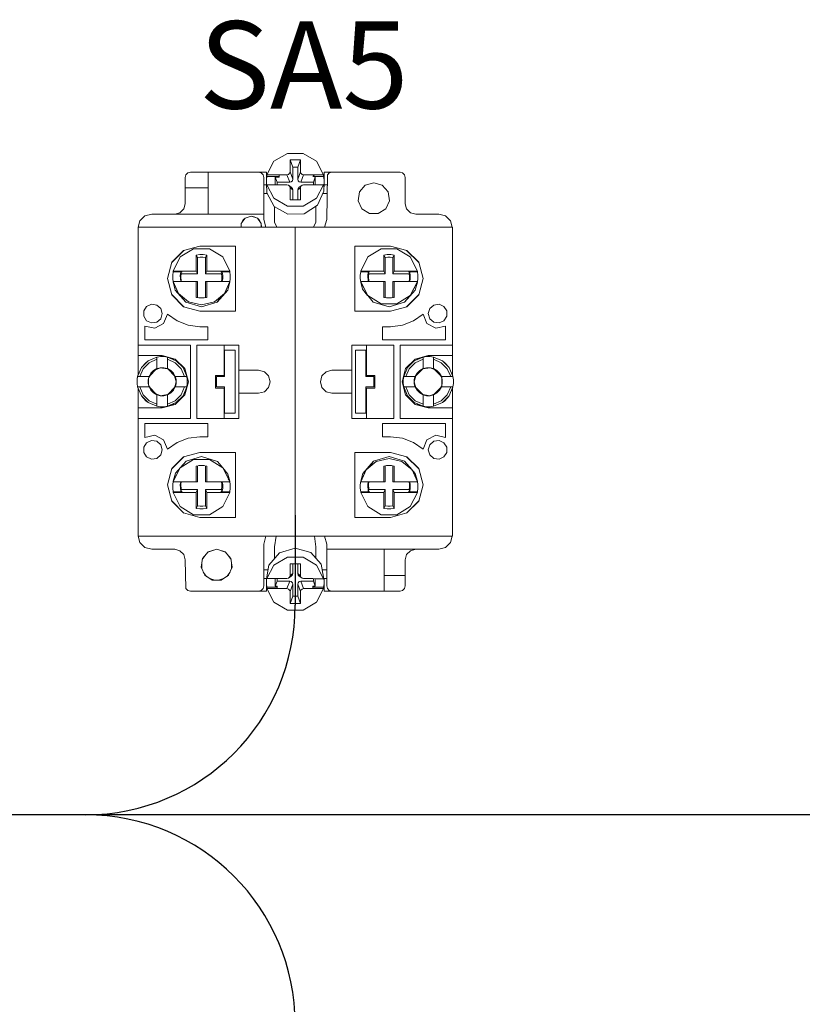
# Model space of a CAD drawing. Units: millimetres. Extents: x 2661 to 15062, y 0 to 420.
# Drawn here: x 11982 to 11997, y 236 to 255 of the extents above; entities that cross this region are included whole.
import ezdxf

# ---------------------------------------------------------------- set-up
doc = ezdxf.new("R2010")
doc.units = ezdxf.units.MM
doc.layers.add('EPLAN578', color=7, linetype='Continuous', lineweight=50)
doc.layers.add('ТЕКСТ', color=7, linetype='Continuous', lineweight=13)
doc.styles.add('gost2304', font='isocpeur.ttf', dxfattribs={"width": 0.8, "height": 2.5})

msp = doc.modelspace()

# ---------------------------------------------------------------- linework, layer by layer
for p, q in [((11987.7592, 245.5092), (11987.7592, 243.787)), ((12005.3604, 239.787), (11937.6503, 239.787))]:
    msp.add_line(p, q)
for centre, start, end in [((11983.7592, 243.787), 270, 0), ((11983.7592, 235.787), 0, 90)]:
    msp.add_arc(centre, 4, start, end)
at = {"layer": 'EPLAN578', "color": 30, "linetype": 'Continuous', "lineweight": 0, "ltscale": 4}
for p, q in [((11987.3523, 252.2656), (11987.6085, 252.4171)), ((11987.6085, 252.4171), (11987.9099, 252.4171)), ((11987.9099, 252.4171), (11988.1661, 252.2656)), ((11987.2184, 252.0083), (11987.3523, 252.2656)), ((11987.8063, 252.153), (11987.8592, 252.2942)), ((11987.8063, 251.9234), (11987.8063, 252.153)), ((11988.1661, 252.2656), (11988.3, 252.0083)), ((11985.6592, 251.9565), (11985.6726, 252.0065)), ((11985.6726, 252.0065), (11985.7092, 252.0431)), ((11985.7092, 252.0431), (11985.7592, 252.0565)), ((11985.7592, 252.0565), (11987.2092, 252.0565)), ((11987.0592, 252.0565), (11987.1092, 252.0431)), ((11987.1092, 252.0431), (11987.1458, 252.0065)), ((11987.1458, 252.0065), (11987.1592, 251.9565)), ((11987.2092, 251.8165), (11987.2092, 252.0565)), ((11987.2102, 251.9146), (11987.2184, 251.978)), ((11987.2184, 252.0083), (11987.6001, 252.0083)), ((11987.4498, 251.9612), (11987.4498, 252.0083)), ((11987.6292, 252.0154), (11987.6517, 252.0369)), ((11987.6517, 252.0369), (11987.6592, 252.0646)), ((11987.8667, 252.0369), (11987.8892, 252.0154)), ((11987.8892, 252.0154), (11987.9183, 252.0083)), ((11987.9183, 252.0083), (11988.3, 252.0083)), ((11988.0926, 252.0083), (11988.1416, 251.9612)), ((11988.0926, 251.978), (11988.3, 251.978)), ((11988.3092, 252.0565), (11989.7592, 252.0565)), ((11988.3092, 251.8165), (11988.3092, 252.0565)), ((11988.3592, 251.1565), (11988.3726, 252.0065)), ((11988.4092, 252.0431), (11988.4592, 252.0565)), ((11989.7592, 252.0565), (11989.8092, 252.0431)), ((11989.8092, 252.0431), (11989.8458, 252.0065)), ((11989.8458, 252.0065), (11989.8592, 251.9565)), ((11987.1592, 251.1565), (11987.1592, 251.9565)), ((11987.1592, 251.8165), (11987.2117, 251.8165)), ((11987.2102, 251.8508), (11987.2184, 251.6663)), ((11987.2184, 251.8176), (11987.6001, 251.8176)), ((11987.3768, 251.8176), (11987.3768, 251.9612)), ((11987.6001, 251.8176), (11987.6292, 251.8105)), ((11987.6517, 251.789), (11987.6592, 251.7613)), ((11987.653, 251.8671), (11987.6821, 251.8742)), ((11987.6821, 251.8742), (11987.7046, 251.8957)), ((11987.7046, 251.8957), (11987.7121, 251.9234)), ((11987.8138, 251.8957), (11987.8363, 251.8742)), ((11987.8363, 251.8742), (11987.8654, 251.8671)), ((11987.8363, 251.7701), (11987.8892, 251.8105)), ((11987.8667, 251.789), (11987.8892, 251.8105)), ((11987.8892, 251.8105), (11987.9183, 251.8176)), ((11987.9183, 251.8176), (11988.3, 251.8176)), ((11988.1416, 251.8176), (11988.1416, 251.9612)), ((11988.1661, 251.5602), (11988.3, 251.8176)), ((11988.3047, 251.6948), (11988.3082, 251.8508)), ((11988.3074, 251.8165), (11988.3592, 251.8165)), ((11988.3082, 251.8508), (11988.3082, 251.9146)), ((11988.9863, 251.6811), (11989.097, 251.8089)), ((11989.097, 251.8089), (11989.2592, 251.8565)), ((11989.2592, 251.8565), (11989.4214, 251.8089)), ((11989.4214, 251.8089), (11989.5321, 251.6811)), ((11985.6592, 251.4565), (11985.6592, 251.7565)), ((11987.1592, 251.6491), (11987.2275, 251.6491)), ((11987.2184, 251.6663), (11987.3564, 251.4047)), ((11987.6592, 251.7613), (11987.7121, 251.721)), ((11987.6821, 251.7701), (11987.7046, 251.7487)), ((11987.7046, 251.7487), (11987.7121, 251.721)), ((11987.7121, 251.5317), (11987.7121, 251.721)), ((11987.8063, 251.5317), (11987.8063, 251.721)), ((11987.8138, 251.7487), (11987.8363, 251.7701)), ((11988.182, 251.4264), (11988.3047, 251.6948)), ((11988.2838, 251.6491), (11988.3592, 251.6491)), ((11989.5321, 251.6811), (11989.5562, 251.5138)), ((11985.6324, 251.3565), (11985.6592, 251.4565)), ((11987.3523, 251.5602), (11987.6085, 251.4088)), ((11987.3564, 251.4047), (11987.6202, 251.2545)), ((11987.3633, 251.1022), (11987.3633, 251.4008)), ((11987.6085, 251.4088), (11987.9099, 251.4088)), ((11987.9099, 251.4088), (11988.1661, 251.5602)), ((11987.9273, 251.2625), (11988.182, 251.4264)), ((11988.1551, 251.1022), (11988.1551, 251.4091)), ((11989.4859, 251.36), (11989.5562, 251.5138)), ((11984.794, 251.1265), (11984.8892, 251.2217)), ((11984.8892, 251.2217), (11985.0192, 251.2565)), ((11985.0192, 251.2565), (11987.1592, 251.2565)), ((11985.4592, 251.2565), (11985.5592, 251.2833)), ((11985.5592, 251.2833), (11985.6324, 251.3565)), ((11987.6202, 251.2545), (11987.9273, 251.2625)), ((11989.0325, 251.36), (11989.1747, 251.2686)), ((11989.1747, 251.2686), (11989.3437, 251.2686)), ((11989.3437, 251.2686), (11989.4859, 251.36)), ((11989.886, 251.3565), (11989.9592, 251.2833)), ((11989.9592, 251.2833), (11990.0592, 251.2565)), ((11990.0592, 251.2565), (11990.4992, 251.2565)), ((11990.4992, 251.2565), (11990.6292, 251.2217)), ((11990.6292, 251.2217), (11990.7244, 251.1265)), ((11984.7619, 251.0065), (11984.794, 251.1265)), ((11987.0704, 251.1475), (11987.1094, 251.0783)), ((11987.1592, 251.1565), (11987.1994, 251.0065)), ((11987.3633, 251.1022), (11987.4091, 251.0065)), ((11988.1093, 251.0065), (11988.1551, 251.1022)), ((11988.319, 251.0065), (11988.3592, 251.1565)), ((11990.7244, 251.1265), (11990.7565, 251.0065)), ((11984.7592, 251.0065), (11990.7592, 251.0065)), ((11984.7592, 248.1936), (11984.7592, 251.0065)), ((11987.7592, 245.1065), (11987.7592, 251.0065)), ((11990.7592, 248.1936), (11990.7592, 251.0065)), ((11985.6292, 250.5634), (11985.9392, 250.6465)), ((11985.9392, 250.6465), (11986.6192, 250.6465)), ((11986.6192, 249.4065), (11986.6192, 250.6465)), ((11988.8992, 250.6465), (11989.5792, 250.6465)), ((11989.5792, 250.6465), (11989.8892, 250.5634)), ((11985.4012, 250.3325), (11985.6332, 250.5645)), ((11985.4023, 250.3365), (11985.6292, 250.5634)), ((11985.5623, 250.439), (11985.8185, 250.5973)), ((11985.8185, 250.5973), (11986.1199, 250.5973)), ((11985.9356, 250.4853), (11986.0028, 250.4853)), ((11986.0028, 250.4853), (11986.0692, 250.4746)), ((11986.043, 250.4274), (11986.0692, 250.4746)), ((11986.0692, 250.17), (11986.0692, 250.4746)), ((11986.1199, 250.5973), (11986.3761, 250.439)), ((11989.1423, 250.439), (11989.3985, 250.5973)), ((11989.3985, 250.5973), (11989.6999, 250.5973)), ((11989.5156, 250.4853), (11989.5828, 250.4853)), ((11989.5828, 250.4853), (11989.6492, 250.4746)), ((11989.623, 250.4274), (11989.6492, 250.4746)), ((11989.6492, 250.17), (11989.6492, 250.4746)), ((11989.6999, 250.5973), (11989.9561, 250.439)), ((11989.8852, 250.5645), (11990.1172, 250.3325)), ((11989.8892, 250.5634), (11990.1161, 250.3365)), ((11984.7592, 249.6919), (11984.7592, 250.4365)), ((11985.4284, 250.17), (11985.5623, 250.439)), ((11985.9445, 250.4336), (11985.9939, 250.4336)), ((11985.9939, 250.4336), (11986.043, 250.4274)), ((11986.043, 250.1177), (11986.043, 250.4274)), ((11986.3761, 250.439), (11986.51, 250.17)), ((11989.0084, 250.17), (11989.1423, 250.439)), ((11989.5245, 250.4336), (11989.5739, 250.4336)), ((11989.5739, 250.4336), (11989.623, 250.4274)), ((11989.623, 250.1177), (11989.623, 250.4274)), ((11989.9561, 250.439), (11990.09, 250.17)), ((11990.7592, 249.7368), (11990.7592, 250.3053)), ((11985.4202, 250.0915), (11985.4284, 250.1578)), ((11985.4284, 250.17), (11985.8692, 250.17)), ((11985.5845, 250.1177), (11985.8955, 250.1177)), ((11985.5918, 250.1456), (11985.5948, 250.17)), ((11986.0692, 250.17), (11986.51, 250.17)), ((11986.3436, 250.17), (11986.3466, 250.1456)), ((11986.3451, 250.1578), (11986.51, 250.1578)), ((11986.3466, 250.1456), (11986.3653, 250.1456)), ((11986.3653, 250.1456), (11986.3738, 250.0875)), ((11986.3738, 250.0288), (11986.3738, 250.0875)), ((11986.5182, 250.0248), (11986.5182, 250.0915)), ((11989.0002, 250.0915), (11989.0084, 250.1578)), ((11989.0084, 250.17), (11989.4492, 250.17)), ((11989.1645, 250.1177), (11989.4755, 250.1177)), ((11989.1718, 250.1456), (11989.1748, 250.17)), ((11989.6492, 250.17), (11990.09, 250.17)), ((11989.9236, 250.17), (11989.9266, 250.1456)), ((11989.9251, 250.1578), (11990.09, 250.1578)), ((11989.9266, 250.1456), (11989.9453, 250.1456)), ((11989.9453, 250.1456), (11989.9538, 250.0875)), ((11989.9538, 250.0288), (11989.9538, 250.0875)), ((11990.0982, 250.0248), (11990.0982, 250.0915)), ((11985.4284, 249.9707), (11985.8955, 249.9707)), ((11985.5731, 249.9707), (11985.5918, 249.9707)), ((11985.8955, 249.6619), (11985.8955, 249.9707)), ((11986.043, 249.9707), (11986.51, 249.9707)), ((11986.043, 249.6619), (11986.043, 249.9707)), ((11986.0692, 249.6661), (11986.0692, 249.9707)), ((11986.3539, 249.9707), (11986.3601, 250.0196)), ((11986.3601, 250.0196), (11986.3601, 250.0688)), ((11986.3653, 249.9707), (11986.3738, 250.0288)), ((11986.4695, 249.8079), (11986.51, 249.9585)), ((11989.0084, 249.9707), (11989.4755, 249.9707)), ((11989.0084, 249.9585), (11989.043, 249.8212)), ((11989.1531, 249.9707), (11989.1718, 249.9707)), ((11989.4755, 249.6619), (11989.4755, 249.9707)), ((11989.623, 249.9707), (11990.09, 249.9707)), ((11989.623, 249.6619), (11989.623, 249.9707)), ((11989.6492, 249.6661), (11989.6492, 249.9707)), ((11989.9339, 249.9707), (11989.9401, 250.0196)), ((11989.9401, 250.0196), (11989.9401, 250.0688)), ((11989.9453, 249.9707), (11989.9538, 250.0288)), ((11989.9561, 249.7017), (11990.09, 249.9707)), ((11989.9561, 249.7017), (11990.09, 249.9585)), ((11990.0472, 249.8029), (11990.09, 249.9585)), ((11985.4012, 249.7205), (11985.6332, 249.4885)), ((11985.4023, 249.7165), (11985.6292, 249.4896)), ((11985.4689, 249.8079), (11985.6719, 249.5745)), ((11986.2147, 249.58), (11986.4085, 249.7407)), ((11986.2666, 249.5745), (11986.4695, 249.8079)), ((11989.043, 249.8212), (11989.1414, 249.7034)), ((11989.8852, 249.4885), (11990.1172, 249.7205)), ((11989.8892, 249.4896), (11990.1161, 249.7165)), ((11990.7592, 249.7368), (11990.7592, 248.1936)), ((11984.9213, 249.4925), (11985.0136, 249.5347)), ((11985.0136, 249.5347), (11985.114, 249.5202)), ((11985.114, 249.5202), (11985.1906, 249.4538)), ((11985.6719, 249.5745), (11985.9692, 249.4876)), ((11985.7237, 249.58), (11985.9692, 249.5224)), ((11985.9199, 249.6579), (11985.94, 249.6554)), ((11985.9356, 249.6554), (11986.0028, 249.6554)), ((11985.9692, 249.5224), (11986.2147, 249.58)), ((11985.9692, 249.4876), (11986.2666, 249.5745)), ((11985.9984, 249.6554), (11986.0185, 249.6579)), ((11986.0028, 249.6554), (11986.0692, 249.6661)), ((11989.1423, 249.7017), (11989.3985, 249.5434)), ((11989.1423, 249.7017), (11989.2457, 249.5785)), ((11989.2457, 249.5785), (11989.5492, 249.4876)), ((11989.3985, 249.5434), (11989.6999, 249.5434)), ((11989.4999, 249.6579), (11989.52, 249.6554)), ((11989.5156, 249.6554), (11989.5828, 249.6554)), ((11989.5492, 249.4876), (11989.8442, 249.5731)), ((11989.5784, 249.6554), (11989.5985, 249.6579)), ((11989.5828, 249.6554), (11989.6492, 249.6661)), ((11989.6999, 249.5434), (11989.9561, 249.7017)), ((11990.3278, 249.4538), (11990.4044, 249.5202)), ((11990.4044, 249.5202), (11990.5048, 249.5347)), ((11990.5048, 249.5347), (11990.5971, 249.4925)), ((11984.7592, 248.9024), (11984.7592, 249.3365)), ((11984.8665, 249.4072), (11984.9213, 249.4925)), ((11985.2474, 249.1692), (11985.319, 249.3469)), ((11985.319, 249.3469), (11985.5037, 249.2161)), ((11985.6292, 249.4896), (11985.9392, 249.4065)), ((11985.9392, 249.4065), (11986.6192, 249.4065)), ((11989.5792, 249.4065), (11989.8892, 249.4896)), ((11990.0147, 249.2161), (11990.1994, 249.3469)), ((11990.1994, 249.3469), (11990.271, 249.1692)), ((11990.5971, 249.4925), (11990.6519, 249.4072)), ((11990.6519, 249.3058), (11990.6519, 249.4072)), ((11984.9213, 249.2205), (11985.0136, 249.1783)), ((11985.0136, 249.1783), (11985.114, 249.1928)), ((11985.0782, 249.0792), (11985.2474, 249.1692)), ((11985.114, 249.1928), (11985.1906, 249.2592)), ((11985.5037, 249.2161), (11985.7146, 249.1343)), ((11989.8038, 249.1343), (11990.0147, 249.2161)), ((11990.271, 249.1692), (11990.4402, 249.0792)), ((11990.3278, 249.2592), (11990.4044, 249.1928)), ((11990.4044, 249.1928), (11990.5048, 249.1783)), ((11990.5048, 249.1783), (11990.5971, 249.2205)), ((11990.5971, 249.2205), (11990.6519, 249.3058)), ((11990.7592, 248.7986), (11990.7592, 249.2053)), ((11984.8908, 249.1191), (11985.0782, 249.0792)), ((11985.7146, 249.1343), (11985.9392, 249.1065)), ((11985.9392, 249.1065), (11986.0908, 249.1065)), ((11986.0908, 248.8565), (11986.0908, 249.1065)), ((11989.4276, 249.1065), (11989.5792, 249.1065)), ((11989.5792, 249.1065), (11989.8038, 249.1343)), ((11990.4402, 249.0792), (11990.6276, 249.1191)), ((11990.6276, 248.8565), (11990.6276, 249.1191)), ((11984.7592, 248.1936), (11984.7592, 248.9065)), ((11984.7592, 248.7565), (11985.7592, 248.7565)), ((11984.7592, 248.4065), (11984.7592, 248.5919)), ((11985.7592, 247.3565), (11985.7592, 248.7565)), ((11985.8792, 248.7565), (11986.6792, 248.7565)), ((11986.3992, 248.1765), (11986.3992, 248.7565)), ((11986.6092, 247.4565), (11986.6092, 248.6565)), ((11986.6792, 247.3565), (11986.6792, 248.7565)), ((11988.9092, 248.6565), (11989.1092, 248.6565)), ((11989.6392, 247.3565), (11989.6392, 248.7565)), ((11989.7592, 248.7565), (11990.7592, 248.7565)), ((11984.7592, 248.5565), (11985.2192, 248.5565)), ((11984.8213, 248.325), (11984.9507, 248.4544)), ((11984.8213, 248.325), (11984.9061, 248.4203)), ((11984.8561, 248.3049), (11984.9708, 248.4196)), ((11984.9061, 248.4203), (11984.9507, 248.4544)), ((11984.9507, 248.4544), (11985.1192, 248.526)), ((11984.9708, 248.4196), (11985.1192, 248.485)), ((11985.1521, 248.5318), (11985.1857, 248.5353)), ((11985.1857, 248.5353), (11985.2528, 248.5353)), ((11985.2192, 248.5565), (11985.4692, 248.4895)), ((11985.2528, 248.5353), (11985.3192, 248.526)), ((11985.3192, 248.3073), (11985.3192, 248.526)), ((11985.3192, 248.485), (11985.4677, 248.4196)), ((11985.4193, 248.4928), (11985.4404, 248.4745)), ((11985.4677, 248.4196), (11985.5823, 248.3049)), ((11985.4692, 248.4895), (11985.6522, 248.3065)), ((11985.4877, 248.4544), (11985.6171, 248.325)), ((11989.8662, 248.3065), (11990.0492, 248.4895)), ((11989.9013, 248.325), (11990.0307, 248.4544)), ((11989.9361, 248.3049), (11990.0508, 248.4196)), ((11990.0307, 248.4544), (11990.1992, 248.526)), ((11990.0492, 248.4895), (11990.2992, 248.5565)), ((11990.0508, 248.4196), (11990.1992, 248.485)), ((11990.078, 248.4745), (11990.0991, 248.4928)), ((11990.0991, 248.4928), (11990.1992, 248.526)), ((11990.2657, 248.5353), (11990.3328, 248.5353)), ((11990.2992, 248.5565), (11990.7592, 248.5565)), ((11990.3663, 248.5318), (11990.3992, 248.526)), ((11990.3992, 248.485), (11990.5477, 248.4196)), ((11990.5477, 248.4196), (11990.6623, 248.3049)), ((11990.5677, 248.4544), (11990.6123, 248.4203)), ((11990.5677, 248.4544), (11990.6971, 248.325)), ((11990.6123, 248.4203), (11990.6971, 248.325)), ((11984.7497, 248.1565), (11984.8213, 248.325)), ((11984.7592, 248.1936), (11984.7775, 248.2218)), ((11984.7907, 248.1565), (11984.8561, 248.3049)), ((11984.9684, 248.1565), (11985.0043, 248.2199)), ((11985.0043, 248.2199), (11985.0558, 248.2714)), ((11985.0558, 248.2714), (11985.1192, 248.3073)), ((11985.0977, 248.2858), (11985.1781, 248.3225)), ((11985.1821, 248.3236), (11985.3232, 248.3033)), ((11985.1851, 248.3243), (11985.2533, 248.3243)), ((11985.2533, 248.3243), (11985.3192, 248.3073)), ((11985.3192, 248.3073), (11985.3826, 248.2714)), ((11985.3192, 248.3073), (11985.47, 248.1565)), ((11985.3826, 248.2714), (11985.4341, 248.2199)), ((11985.4341, 248.2199), (11985.47, 248.1565)), ((11985.5823, 248.3049), (11985.6477, 248.1565)), ((11985.6232, 248.3157), (11985.6887, 248.1565)), ((11986.6792, 248.2765), (11987.0592, 248.2765)), ((11987.0592, 248.2765), (11987.1692, 248.247)), ((11987.1692, 248.247), (11987.2497, 248.1665)), ((11988.2687, 248.1665), (11988.3492, 248.247)), ((11988.3492, 248.247), (11988.4592, 248.2765)), ((11988.4592, 248.2765), (11988.8392, 248.2765)), ((11989.8297, 248.1565), (11989.9013, 248.325)), ((11989.8297, 248.1565), (11989.8952, 248.3157)), ((11989.8707, 248.1565), (11989.9361, 248.3049)), ((11989.8952, 248.3157), (11989.9013, 248.325)), ((11990.0843, 248.2199), (11990.1358, 248.2714)), ((11990.1358, 248.2714), (11990.1992, 248.3073)), ((11990.1952, 248.3033), (11990.3363, 248.3236)), ((11990.2651, 248.3243), (11990.3333, 248.3243)), ((11990.3333, 248.3243), (11990.3992, 248.3073)), ((11990.3403, 248.3225), (11990.4207, 248.2858)), ((11990.3992, 248.3073), (11990.4626, 248.2714)), ((11990.4626, 248.2714), (11990.5141, 248.2199)), ((11990.5141, 248.2199), (11990.55, 248.1565)), ((11990.6623, 248.3049), (11990.7277, 248.1565)), ((11990.6971, 248.325), (11990.7687, 248.1565)), ((11990.7409, 248.2218), (11990.7592, 248.1936)), ((11984.7404, 248.0229), (11984.7428, 248.1155)), ((11984.7497, 248.1565), (11984.7592, 248.1936)), ((11984.7497, 248.1565), (11984.9684, 248.1565)), ((11984.9514, 248.0905), (11984.9684, 248.1565)), ((11984.9601, 247.9885), (11984.9601, 248.1245)), ((11984.9636, 248.138), (11984.9883, 248.1764)), ((11985.47, 248.1565), (11985.4806, 248.1241)), ((11986.2388, 248.1765), (11986.3992, 248.1765)), ((11986.2588, 248.1565), (11986.4092, 248.1565)), ((11989.2596, 247.9565), (11989.2596, 248.1565)), ((11989.2796, 247.9365), (11989.2796, 248.1765)), ((11989.8204, 248.09), (11989.8297, 248.1565)), ((11989.8297, 248.1565), (11990.0484, 248.1565)), ((11990.0314, 248.0905), (11990.0378, 248.1241)), ((11990.0314, 248.0224), (11990.0378, 247.9889)), ((11990.0378, 248.1241), (11990.0484, 248.1565)), ((11990.5301, 248.1764), (11990.5548, 248.138)), ((11990.55, 248.1565), (11990.567, 248.0905)), ((11990.55, 247.9565), (11990.567, 248.0224)), ((11990.5583, 247.9885), (11990.5583, 248.1245)), ((11990.567, 248.0224), (11990.567, 248.0905)), ((11990.7592, 248.1936), (11990.7627, 248.1813)), ((11990.7687, 248.1565), (11990.778, 248.09)), ((11990.7687, 247.9565), (11990.778, 248.0229)), ((11984.7497, 247.9565), (11984.9684, 247.9565)), ((11984.7497, 247.9565), (11984.8213, 247.788)), ((11984.7497, 247.9565), (11984.7526, 247.944)), ((11984.7592, 247.9194), (11984.7775, 247.8911)), ((11984.7592, 245.1065), (11984.7592, 247.9194)), ((11984.7592, 247.9194), (11984.7592, 246.9076)), ((11984.7907, 247.9565), (11984.8561, 247.808)), ((11984.9636, 247.975), (11984.9883, 247.9366)), ((11985.0043, 247.8931), (11985.0558, 247.8416)), ((11985.0977, 247.8272), (11985.1781, 247.7905)), ((11985.3192, 247.8057), (11985.47, 247.9565)), ((11985.3192, 247.8057), (11985.3826, 247.8416)), ((11985.3826, 247.8416), (11985.4341, 247.8931)), ((11985.4341, 247.8931), (11985.47, 247.9565)), ((11985.47, 247.9565), (11985.4806, 247.9889)), ((11985.5823, 247.808), (11985.6477, 247.9565)), ((11985.6232, 247.7973), (11985.6887, 247.9565)), ((11986.3992, 247.3565), (11986.3992, 247.9365)), ((11986.6792, 247.8365), (11987.0592, 247.8365)), ((11987.0592, 247.8365), (11987.1692, 247.866)), ((11987.1692, 247.866), (11987.2497, 247.9465)), ((11988.2687, 247.9465), (11988.3492, 247.866)), ((11988.3492, 247.866), (11988.4592, 247.8365)), ((11988.4592, 247.8365), (11988.8392, 247.8365)), ((11989.8297, 247.9565), (11990.0484, 247.9565)), ((11989.8297, 247.9565), (11989.9013, 247.788)), ((11989.8297, 247.9565), (11989.8952, 247.7973)), ((11989.8707, 247.9565), (11989.9361, 247.808)), ((11990.0378, 247.9889), (11990.0484, 247.9565)), ((11990.0843, 247.8931), (11990.1358, 247.8416)), ((11990.1358, 247.8416), (11990.1992, 247.8057)), ((11990.3403, 247.7905), (11990.4207, 247.8272)), ((11990.3992, 247.8057), (11990.55, 247.9565)), ((11990.3992, 247.8057), (11990.4626, 247.8416)), ((11990.4626, 247.8416), (11990.5141, 247.8931)), ((11990.4941, 247.8778), (11990.55, 247.9565)), ((11990.5141, 247.8931), (11990.55, 247.9565)), ((11990.5301, 247.9366), (11990.5548, 247.975)), ((11990.6623, 247.808), (11990.7277, 247.9565)), ((11990.6971, 247.788), (11990.7687, 247.9565)), ((11990.7409, 247.8911), (11990.7592, 247.9194)), ((11990.7592, 245.1065), (11990.7592, 247.9194)), ((11984.8213, 247.788), (11984.9507, 247.6586)), ((11984.8213, 247.788), (11984.9061, 247.6927)), ((11984.8561, 247.808), (11984.9708, 247.6934)), ((11984.9061, 247.6927), (11984.9507, 247.6586)), ((11984.9507, 247.6586), (11985.1192, 247.587)), ((11984.9708, 247.6934), (11985.1192, 247.628)), ((11985.1821, 247.7894), (11985.3232, 247.8097)), ((11985.1851, 247.7887), (11985.2533, 247.7887)), ((11985.2533, 247.7887), (11985.3192, 247.8057)), ((11985.3192, 247.628), (11985.4677, 247.6934)), ((11985.4193, 247.6202), (11985.4404, 247.6385)), ((11985.4677, 247.6934), (11985.5823, 247.808)), ((11985.4692, 247.6235), (11985.6522, 247.8065)), ((11985.4877, 247.6586), (11985.6171, 247.788)), ((11989.8662, 247.8065), (11990.0492, 247.6235)), ((11989.8952, 247.7973), (11989.9013, 247.788)), ((11989.9013, 247.788), (11990.0307, 247.6586)), ((11989.9361, 247.808), (11990.0508, 247.6934)), ((11990.0307, 247.6586), (11990.1992, 247.587)), ((11990.0508, 247.6934), (11990.1992, 247.628)), ((11990.078, 247.6385), (11990.0991, 247.6202)), ((11990.1952, 247.8097), (11990.3363, 247.7894)), ((11990.2651, 247.7887), (11990.3333, 247.7887)), ((11990.3333, 247.7887), (11990.3992, 247.8057)), ((11990.3992, 247.628), (11990.5477, 247.6934)), ((11990.5477, 247.6934), (11990.6623, 247.808)), ((11990.5677, 247.6586), (11990.6971, 247.788)), ((11990.5677, 247.6586), (11990.6123, 247.6927)), ((11990.6123, 247.6927), (11990.6971, 247.788)), ((11984.7592, 247.5565), (11985.2192, 247.5565)), ((11984.7592, 247.4762), (11984.7592, 247.5365)), ((11985.1192, 247.587), (11985.1521, 247.5812)), ((11985.1521, 247.5812), (11985.1857, 247.5777)), ((11985.1857, 247.5777), (11985.2528, 247.5777)), ((11985.2192, 247.5565), (11985.4692, 247.6235)), ((11985.2528, 247.5777), (11985.3192, 247.587)), ((11985.3192, 247.587), (11985.4193, 247.6202)), ((11990.0492, 247.6235), (11990.2992, 247.5565)), ((11990.0991, 247.6202), (11990.1992, 247.587)), ((11990.2657, 247.5777), (11990.3328, 247.5777)), ((11990.2992, 247.5565), (11990.7592, 247.5565)), ((11990.3663, 247.5812), (11990.3992, 247.587)), ((11984.7592, 247.3565), (11985.7592, 247.3565)), ((11984.8908, 247.2565), (11986.0908, 247.2565)), ((11986.0908, 247.0065), (11986.0908, 247.2565)), ((11989.4276, 247.2565), (11990.6276, 247.2565)), ((11990.6276, 246.9939), (11990.6276, 247.2565)), ((11990.7592, 246.7765), (11990.7592, 247.2106)), ((11984.8665, 246.8072), (11984.9213, 246.8925)), ((11984.9213, 246.8925), (11985.0136, 246.9347)), ((11985.0136, 246.9347), (11985.114, 246.9202)), ((11985.0782, 247.0338), (11985.2474, 246.9438)), ((11985.114, 246.9202), (11985.1906, 246.8538)), ((11985.2474, 246.9438), (11985.319, 246.7661)), ((11985.319, 246.7661), (11985.5037, 246.8969)), ((11985.5037, 246.8969), (11985.7146, 246.9787)), ((11985.7146, 246.9787), (11985.9392, 247.0065)), ((11985.9392, 247.0065), (11986.0908, 247.0065)), ((11989.5792, 247.0065), (11989.8038, 246.9787)), ((11989.8038, 246.9787), (11990.0147, 246.8969)), ((11990.0147, 246.8969), (11990.1994, 246.7661)), ((11990.1994, 246.7661), (11990.271, 246.9438)), ((11990.271, 246.9438), (11990.4402, 247.0338)), ((11990.3278, 246.8538), (11990.4044, 246.9202)), ((11990.4044, 246.9202), (11990.5048, 246.9347)), ((11990.4402, 247.0338), (11990.6276, 246.9939)), ((11990.5048, 246.9347), (11990.5971, 246.8925)), ((11990.5971, 246.8925), (11990.6519, 246.8072)), ((11985.6292, 246.6234), (11985.9392, 246.7065)), ((11985.9392, 246.7065), (11986.6192, 246.7065)), ((11986.6192, 245.4665), (11986.6192, 246.7065)), ((11988.8992, 246.7065), (11989.5792, 246.7065)), ((11989.5792, 246.7065), (11989.8892, 246.6234)), ((11990.5971, 246.6205), (11990.6519, 246.7058)), ((11990.6519, 246.7058), (11990.6519, 246.8072)), ((11984.9213, 246.6205), (11985.0136, 246.5783)), ((11985.0136, 246.5783), (11985.114, 246.5928)), ((11985.114, 246.5928), (11985.1906, 246.6592)), ((11985.4012, 246.3925), (11985.6332, 246.6245)), ((11985.4023, 246.3965), (11985.6292, 246.6234)), ((11985.4712, 246.3101), (11985.6742, 246.5399)), ((11985.5623, 246.4113), (11985.8185, 246.5696)), ((11985.5623, 246.4113), (11985.6742, 246.5399)), ((11985.6742, 246.5399), (11985.9692, 246.6254)), ((11985.8185, 246.5696), (11986.1199, 246.5696)), ((11985.9692, 246.6254), (11986.2727, 246.5344)), ((11986.1199, 246.5696), (11986.3761, 246.4113)), ((11986.2727, 246.5344), (11986.3761, 246.4113)), ((11989.0489, 246.3051), (11989.2519, 246.5384)), ((11989.187, 246.4362), (11989.2519, 246.5384)), ((11989.2519, 246.5384), (11989.5492, 246.6254)), ((11989.3037, 246.533), (11989.5492, 246.5906)), ((11989.5492, 246.6254), (11989.8466, 246.5384)), ((11989.5492, 246.5906), (11989.7947, 246.533)), ((11989.7947, 246.533), (11989.9885, 246.3723)), ((11989.8852, 246.6245), (11990.1172, 246.3925)), ((11989.8892, 246.6234), (11990.1161, 246.3965)), ((11990.3278, 246.6592), (11990.4044, 246.5928)), ((11990.4044, 246.5928), (11990.5048, 246.5783)), ((11990.5048, 246.5783), (11990.5971, 246.6205)), ((11984.7592, 245.8076), (11984.7592, 246.4365)), ((11985.9199, 246.4551), (11985.94, 246.4576)), ((11985.9356, 246.4576), (11986.0028, 246.4576)), ((11985.9984, 246.4576), (11986.0185, 246.4551)), ((11986.0028, 246.4576), (11986.0692, 246.4469)), ((11986.043, 246.1423), (11986.043, 246.4511)), ((11986.0692, 246.1423), (11986.0692, 246.4469)), ((11986.3761, 246.4113), (11986.51, 246.1545)), ((11986.3761, 246.4113), (11986.51, 246.1423)), ((11986.377, 246.4096), (11986.4754, 246.2917)), ((11989.4492, 246.4469), (11989.5156, 246.4576)), ((11989.4492, 246.1423), (11989.4492, 246.4469)), ((11989.4755, 246.1423), (11989.4755, 246.4511)), ((11989.4999, 246.4551), (11989.52, 246.4576)), ((11989.5156, 246.4576), (11989.5828, 246.4576)), ((11989.5784, 246.4576), (11989.5985, 246.4551)), ((11989.5828, 246.4576), (11989.6492, 246.4469)), ((11989.623, 246.1423), (11989.623, 246.4511)), ((11989.6492, 246.1423), (11989.6492, 246.4469)), ((11990.7592, 245.6765), (11990.7592, 246.4211)), ((11985.4202, 246.0882), (11985.4284, 246.1545)), ((11985.5731, 246.1423), (11985.5918, 246.1423)), ((11986.043, 246.1423), (11986.51, 246.1423)), ((11986.3539, 246.1423), (11986.3601, 246.0934)), ((11986.3653, 246.1423), (11986.3738, 246.0842)), ((11986.4754, 246.2917), (11986.51, 246.1545)), ((11986.4801, 246.2024), (11986.51, 246.1545)), ((11989.0002, 246.0882), (11989.0084, 246.1545)), ((11989.0084, 246.1423), (11989.4755, 246.1423)), ((11989.1531, 246.1423), (11989.1718, 246.1423)), ((11989.623, 246.1423), (11990.09, 246.1423)), ((11989.9339, 246.1423), (11989.9401, 246.0934)), ((11989.9453, 246.1423), (11989.9538, 246.0842)), ((11990.0495, 246.3051), (11990.09, 246.1545)), ((11985.4284, 245.9552), (11985.5933, 245.9552)), ((11985.5845, 245.9953), (11985.8955, 245.9953)), ((11985.5918, 245.9674), (11985.5948, 245.943)), ((11985.8692, 245.943), (11985.8955, 245.9953)), ((11986.043, 245.9953), (11986.3539, 245.9953)), ((11986.043, 245.9953), (11986.0692, 245.943)), ((11986.3436, 245.943), (11986.3466, 245.9674)), ((11986.3451, 245.9552), (11986.51, 245.9552)), ((11986.3466, 245.9674), (11986.3653, 245.9674)), ((11986.3601, 246.0442), (11986.3601, 246.0934)), ((11986.3653, 245.9674), (11986.3738, 246.0255)), ((11986.3738, 246.0255), (11986.3738, 246.0842)), ((11986.5182, 246.0215), (11986.5182, 246.0882)), ((11989.0084, 245.9552), (11989.1733, 245.9552)), ((11989.1645, 245.9953), (11989.4755, 245.9953)), ((11989.1718, 245.9674), (11989.1748, 245.943)), ((11989.4492, 245.943), (11989.4755, 245.9953)), ((11989.9236, 245.943), (11989.9266, 245.9674)), ((11989.9251, 245.9552), (11990.09, 245.9552)), ((11989.9266, 245.9674), (11989.9453, 245.9674)), ((11989.9401, 246.0442), (11989.9401, 246.0934)), ((11989.9453, 245.9674), (11989.9538, 246.0255)), ((11989.9538, 246.0255), (11989.9538, 246.0842)), ((11990.0982, 246.0215), (11990.0982, 246.0882)), ((11985.4012, 245.7805), (11985.6332, 245.5485)), ((11985.4023, 245.7765), (11985.6292, 245.5496)), ((11985.4284, 245.943), (11985.8692, 245.943)), ((11985.8692, 245.6384), (11985.8692, 245.943)), ((11986.0692, 245.943), (11986.51, 245.943)), ((11986.0692, 245.6384), (11986.0692, 245.943)), ((11986.3761, 245.674), (11986.51, 245.943)), ((11989.0084, 245.943), (11989.4492, 245.943)), ((11989.4492, 245.6384), (11989.4492, 245.943)), ((11989.6492, 245.943), (11990.09, 245.943)), ((11989.6492, 245.6384), (11989.6492, 245.943)), ((11989.8852, 245.5485), (11990.1172, 245.7805)), ((11989.8892, 245.5496), (11990.1161, 245.7765)), ((11989.9561, 245.674), (11990.09, 245.943)), ((11985.5623, 245.674), (11985.8185, 245.5157)), ((11985.9356, 245.6277), (11986.0028, 245.6277)), ((11985.9445, 245.6794), (11985.9939, 245.6794)), ((11985.9939, 245.6794), (11986.043, 245.6856)), ((11986.0028, 245.6277), (11986.0692, 245.6384)), ((11986.1199, 245.5157), (11986.3761, 245.674)), ((11989.1423, 245.674), (11989.3985, 245.5157)), ((11989.5156, 245.6277), (11989.5828, 245.6277)), ((11989.5245, 245.6794), (11989.5739, 245.6794)), ((11989.5739, 245.6794), (11989.623, 245.6856)), ((11989.5828, 245.6277), (11989.6492, 245.6384)), ((11989.6999, 245.5157), (11989.9561, 245.674)), ((11984.7592, 245.4265), (11984.7592, 245.5465)), ((11985.6292, 245.5496), (11985.9392, 245.4665)), ((11985.8185, 245.5157), (11986.1199, 245.5157)), ((11985.9392, 245.4665), (11986.6192, 245.4665)), ((11989.3985, 245.5157), (11989.6999, 245.5157)), ((11989.5792, 245.4665), (11989.8892, 245.5496)), ((11990.7592, 245.4265), (11990.7592, 245.5465)), ((11984.7592, 245.1065), (11990.7592, 245.1065)), ((11984.7619, 245.1065), (11984.794, 244.9865)), ((11987.1592, 244.9565), (11987.1994, 245.1065)), ((11987.3633, 244.9022), (11987.3941, 245.1065)), ((11988.1243, 245.1065), (11988.1551, 244.9022)), ((11988.319, 245.1065), (11988.3592, 244.9565)), ((11990.7244, 244.9865), (11990.7565, 245.1065)), ((11984.794, 244.9865), (11984.8892, 244.8913)), ((11984.8892, 244.8913), (11985.0192, 244.8565)), ((11985.0192, 244.8565), (11985.4592, 244.8565)), ((11985.4592, 244.8565), (11985.5592, 244.8297)), ((11985.5592, 244.8297), (11985.6324, 244.7565)), ((11986.0909, 244.8018), (11986.2592, 244.8565)), ((11986.097, 244.8089), (11986.2592, 244.8565)), ((11987.1592, 244.1565), (11987.1592, 244.9565)), ((11987.3633, 244.6826), (11987.3633, 244.9022)), ((11987.4557, 244.7885), (11987.7592, 244.8756)), ((11987.7592, 244.8756), (11988.0542, 244.7937)), ((11988.1551, 244.6844), (11988.1551, 244.9022)), ((11988.3592, 244.1565), (11988.3592, 244.9565)), ((11988.3592, 244.8565), (11990.4992, 244.8565)), ((11989.4592, 244.0565), (11989.4592, 244.8565)), ((11989.886, 244.7565), (11989.9592, 244.8297)), ((11989.9592, 244.8297), (11990.0592, 244.8565)), ((11990.4992, 244.8565), (11990.6292, 244.8913)), ((11990.6292, 244.8913), (11990.7244, 244.9865)), ((11985.6324, 244.7565), (11985.6592, 244.6565)), ((11985.6592, 244.6565), (11985.6726, 244.1065)), ((11985.9837, 244.6626), (11986.053, 244.758)), ((11985.9863, 244.6811), (11986.097, 244.8089)), ((11986.4214, 244.8089), (11986.5321, 244.6811)), ((11986.4655, 244.758), (11986.5347, 244.6626)), ((11986.5321, 244.6811), (11986.5562, 244.5138)), ((11987.253, 244.5563), (11987.4557, 244.7885)), ((11987.3534, 244.5539), (11987.6097, 244.7045)), ((11987.6097, 244.7045), (11987.9107, 244.704)), ((11987.9107, 244.704), (11988.1664, 244.5525)), ((11988.0542, 244.7937), (11988.2572, 244.5739)), ((11985.9739, 244.4883), (11985.9739, 244.5947)), ((11986.4859, 244.36), (11986.5562, 244.5138)), ((11986.5445, 244.4883), (11986.5445, 244.5947)), ((11987.1592, 244.4639), (11987.2392, 244.4639)), ((11987.6592, 244.5813), (11987.8592, 244.5813)), ((11987.7121, 244.3933), (11987.7121, 244.5813)), ((11987.8063, 244.3928), (11987.8063, 244.5813)), ((11988.1664, 244.5525), (11988.3, 244.2954)), ((11988.2572, 244.5739), (11988.3, 244.3256)), ((11988.2762, 244.4639), (11988.3592, 244.4639)), ((11988.3592, 244.2965), (11988.3592, 244.4639)), ((11986.0041, 244.4222), (11986.064, 244.3398)), ((11986.0325, 244.36), (11986.1747, 244.2686)), ((11986.1265, 244.2996), (11986.2218, 244.2686)), ((11986.1747, 244.2686), (11986.3437, 244.2686)), ((11986.2966, 244.2686), (11986.3919, 244.2996)), ((11986.3437, 244.2686), (11986.4859, 244.36)), ((11986.4544, 244.3398), (11986.5143, 244.4222)), ((11987.1592, 244.2965), (11987.2147, 244.2965)), ((11987.2092, 244.0565), (11987.2092, 244.2965)), ((11987.2103, 244.2636), (11987.2188, 244.3276)), ((11987.3592, 244.2973), (11987.4118, 244.2972)), ((11987.3768, 244.1518), (11987.3768, 244.2973)), ((11987.4118, 244.2972), (11987.6, 244.2967)), ((11987.6, 244.2967), (11987.6291, 244.3038)), ((11987.6517, 244.3253), (11987.6592, 244.3531)), ((11987.682, 244.3441), (11987.7046, 244.3655)), ((11987.7046, 244.3655), (11987.7121, 244.3933)), ((11987.8138, 244.3651), (11987.8362, 244.3436)), ((11987.8362, 244.3436), (11987.8891, 244.3032)), ((11987.8667, 244.3246), (11987.8891, 244.3032)), ((11987.8891, 244.3032), (11987.9181, 244.296)), ((11987.9181, 244.296), (11988.0924, 244.2955)), ((11988.0924, 244.2955), (11988.1592, 244.2954)), ((11988.1416, 244.1518), (11988.1416, 244.2954)), ((11988.1592, 244.2954), (11988.3, 244.2954)), ((11988.3038, 244.2965), (11988.3592, 244.2965)), ((11988.3082, 244.1984), (11988.3082, 244.2622)), ((11988.3092, 244.0565), (11988.3092, 244.2965)), ((11989.4592, 244.3565), (11989.8592, 244.3565)), ((11985.6726, 244.1065), (11985.7092, 244.0699)), ((11985.7092, 244.0699), (11985.7592, 244.0565)), ((11987.0592, 244.0565), (11987.1092, 244.0699)), ((11987.1092, 244.0699), (11987.1458, 244.1065)), ((11987.1458, 244.1065), (11987.1592, 244.1565)), ((11987.2184, 244.135), (11987.4118, 244.135)), ((11987.2184, 244.1047), (11987.6001, 244.1047)), ((11987.4118, 244.1047), (11987.4118, 244.1518)), ((11987.6292, 244.0976), (11987.6517, 244.0761)), ((11987.6517, 244.0761), (11987.6592, 244.0484)), ((11987.653, 244.2459), (11987.6821, 244.2388)), ((11987.6592, 244.0484), (11987.7121, 244.1896)), ((11987.6821, 244.2388), (11987.7046, 244.2173)), ((11987.7046, 244.2173), (11987.7121, 244.1896)), ((11987.8138, 244.2173), (11987.8363, 244.2388)), ((11987.8363, 244.2388), (11987.8654, 244.2459)), ((11987.8667, 244.0761), (11987.8892, 244.0976)), ((11987.8892, 244.0976), (11987.9183, 244.1047)), ((11987.9183, 244.1047), (11988.3, 244.1047)), ((11988.0924, 244.1518), (11988.1416, 244.1518)), ((11988.0924, 244.1047), (11988.0924, 244.1518)), ((11988.0924, 244.135), (11988.3, 244.135)), ((11988.1661, 243.8473), (11988.3, 244.1047)), ((11988.3592, 244.1565), (11988.3726, 244.1065)), ((11988.3726, 244.1065), (11988.4092, 244.0699)), ((11988.4092, 244.0699), (11988.4592, 244.0565)), ((11989.7592, 244.0565), (11989.8092, 244.0699)), ((11989.8092, 244.0699), (11989.8458, 244.1065)), ((11989.8458, 244.1065), (11989.8592, 244.1565)), ((11985.7592, 244.0565), (11987.2092, 244.0565)), ((11987.6592, 243.8188), (11987.6592, 244.0484)), ((11988.3092, 244.0565), (11989.7592, 244.0565)), ((11987.3523, 243.8473), (11987.6085, 243.6959)), ((11987.6085, 243.6959), (11987.9099, 243.6959)), ((11987.9099, 243.6959), (11988.1661, 243.8473))]:
    msp.add_line(p, q, dxfattribs=at)
for points in [[(11987.7121, 252.153), (11987.6592, 252.2942), (11987.8592, 252.2942)], [(11987.6592, 252.2942), (11987.6592, 252.0646), (11987.7121, 251.9234)], [(11987.7121, 251.9234), (11987.7121, 252.153), (11987.8063, 252.153)], [(11987.8592, 252.2942), (11987.8592, 252.0646), (11987.8667, 252.0369)], [(11986.0992, 251.2565), (11986.0992, 251.7565), (11986.0992, 252.0565)], [(11987.2184, 252.0083), (11987.2184, 251.978), (11987.4498, 251.978)], [(11987.6292, 252.0154), (11987.6001, 252.0083), (11987.653, 251.8671)], [(11987.8138, 251.8957), (11987.8063, 251.9234), (11987.8592, 252.0646)], [(11987.9183, 252.0083), (11987.8654, 251.8671), (11988.1063, 251.8671)], [(11988.3, 252.0083), (11988.3, 251.978), (11988.3082, 251.9146)], [(11988.3985, 252.0324), (11988.3726, 252.0065), (11988.4092, 252.0431)], [(11985.6592, 251.9565), (11985.6592, 251.7565), (11986.0992, 251.7565)], [(11987.2102, 251.9146), (11987.2102, 251.8508), (11987.2184, 251.7874)], [(11987.2184, 251.7874), (11987.2184, 251.8176), (11987.3523, 251.5602)], [(11987.4121, 251.8671), (11987.3768, 251.9612), (11987.4498, 251.9612)], [(11987.4121, 251.8176), (11987.4121, 251.8671), (11987.653, 251.8671)], [(11987.6517, 251.789), (11987.6292, 251.8105), (11987.6821, 251.7701)], [(11987.8592, 251.5317), (11987.8592, 251.7613), (11987.8667, 251.789)], [(11988.1063, 251.8176), (11988.1063, 251.8671), (11988.1416, 251.9612)], [(11988.3, 251.8176), (11988.3, 251.7874), (11988.3082, 251.8508)], [(11989.8592, 251.9565), (11989.8592, 251.4565), (11989.886, 251.3565)], [(11987.6592, 251.7613), (11987.6592, 251.5317), (11987.8592, 251.5317)], [(11987.8138, 251.7487), (11987.8063, 251.721), (11987.8592, 251.7613)], [(11988.9863, 251.6811), (11988.9623, 251.5138), (11989.0325, 251.36)], [(11986.9192, 251.2165), (11986.8016, 251.1783), (11986.9192, 251.2165)], [(11987.0368, 251.1783), (11986.9192, 251.2165), (11986.9756, 251.2084), (11987.0368, 251.1783)], [(11986.7245, 251.0065), (11986.729, 251.0783), (11986.7681, 251.1475), (11986.8016, 251.1783), (11986.729, 251.0783), (11986.729, 251.0065)], [(11987.1094, 251.0783), (11987.0368, 251.1783), (11987.0704, 251.1475)], [(11987.1094, 251.0065), (11987.1094, 251.0783), (11987.1139, 251.0065)], [(11988.8992, 250.6465), (11988.8992, 249.4065), (11989.5792, 249.4065)], [(11985.8955, 250.4274), (11985.8692, 250.4746), (11985.9356, 250.4853)], [(11985.8692, 250.4746), (11985.8692, 250.17), (11985.8955, 250.1177)], [(11989.4755, 250.4274), (11989.4492, 250.4746), (11989.5156, 250.4853)], [(11989.4492, 250.4746), (11989.4492, 250.17), (11989.4755, 250.1177)], [(11985.4023, 249.7165), (11985.3192, 250.0265), (11985.4023, 250.3365)], [(11985.8955, 250.1177), (11985.8955, 250.4274), (11985.9445, 250.4336)], [(11989.4755, 250.1177), (11989.4755, 250.4274), (11989.5245, 250.4336)], [(11990.1161, 250.3365), (11990.1992, 250.0265), (11990.1161, 249.7165)], [(11985.4202, 250.0915), (11985.4202, 250.0248), (11985.4284, 249.9585)], [(11985.4284, 250.17), (11985.4284, 250.1578), (11985.5933, 250.1578)], [(11985.5731, 249.9707), (11985.5646, 250.0875), (11985.5731, 250.1456)], [(11985.5845, 250.1177), (11985.5731, 250.1456), (11985.5918, 250.1456)], [(11985.5845, 249.9707), (11985.5783, 250.0688), (11985.5845, 250.1177)], [(11986.0692, 250.17), (11986.043, 250.1177), (11986.3539, 250.1177)], [(11986.3601, 250.0688), (11986.3539, 250.1177), (11986.3653, 250.1456)], [(11986.51, 250.17), (11986.51, 250.1578), (11986.5182, 250.0915)], [(11989.0002, 250.0915), (11989.0002, 250.0248), (11989.0084, 249.9585)], [(11989.0084, 250.17), (11989.0084, 250.1578), (11989.1733, 250.1578)], [(11989.1531, 249.9707), (11989.1446, 250.0875), (11989.1531, 250.1456)], [(11989.1645, 250.1177), (11989.1531, 250.1456), (11989.1718, 250.1456)], [(11989.1645, 249.9707), (11989.1583, 250.0688), (11989.1645, 250.1177)], [(11989.6492, 250.17), (11989.623, 250.1177), (11989.9339, 250.1177)], [(11989.9401, 250.0688), (11989.9339, 250.1177), (11989.9453, 250.1456)], [(11990.09, 250.17), (11990.09, 250.1578), (11990.0982, 250.0915)], [(11985.4284, 249.9585), (11985.4284, 249.9707), (11985.5299, 249.7407)], [(11985.4689, 249.8079), (11985.4284, 249.9585), (11985.5299, 249.7407)], [(11985.8692, 249.9707), (11985.8692, 249.6661), (11985.9356, 249.6554)], [(11986.51, 249.9707), (11986.4085, 249.7407), (11986.51, 249.9585)], [(11986.51, 249.9707), (11986.51, 249.9585), (11986.5182, 250.0248)], [(11989.0084, 249.9585), (11989.0084, 249.9707), (11989.1423, 249.7017)], [(11989.1423, 249.7017), (11989.0084, 249.9585), (11989.0383, 249.9106)], [(11989.4492, 249.9707), (11989.4492, 249.6661), (11989.5156, 249.6554)], [(11990.09, 249.9707), (11990.09, 249.9585), (11990.0982, 250.0248)], [(11985.6719, 249.5745), (11985.5299, 249.7407), (11985.7237, 249.58)], [(11986.4085, 249.7407), (11986.2666, 249.5745), (11986.3314, 249.6767)], [(11990.0472, 249.8029), (11989.8442, 249.5731), (11989.9561, 249.7017)], [(11984.8665, 249.4072), (11984.8665, 249.3058), (11984.9213, 249.2205)], [(11985.1906, 249.4538), (11985.2192, 249.3565), (11985.1906, 249.2592)], [(11990.3278, 249.2592), (11990.2992, 249.3565), (11990.3278, 249.4538)], [(11984.8908, 249.1191), (11984.8908, 248.8565), (11986.0908, 248.8565)], [(11989.4276, 249.1065), (11989.4276, 248.8565), (11990.6276, 248.8565)], [(11985.8792, 248.7565), (11985.8792, 247.3565), (11986.6792, 247.3565)], [(11986.4092, 248.1565), (11986.4092, 248.6565), (11986.6092, 248.6565)], [(11989.6392, 247.3565), (11988.8392, 247.3565), (11988.8392, 248.7565), (11989.6392, 248.7565)], [(11988.9092, 248.6565), (11988.9092, 247.4565), (11989.1092, 247.4565)], [(11989.1092, 248.6565), (11989.1092, 248.1565), (11989.2596, 248.1565)], [(11989.1192, 248.7565), (11989.1192, 248.1765), (11989.2796, 248.1765)], [(11989.7592, 248.7565), (11989.7592, 247.3565), (11990.7592, 247.3565)], [(11985.1857, 248.5353), (11985.1192, 248.526), (11985.1521, 248.5318)], [(11985.1851, 248.3243), (11985.1192, 248.3073), (11985.1192, 248.526)], [(11985.4877, 248.4544), (11985.3192, 248.526), (11985.4193, 248.4928)], [(11990.2651, 248.3243), (11990.1992, 248.3073), (11990.1992, 248.526), (11990.2657, 248.5353)], [(11990.3992, 248.526), (11990.3328, 248.5353), (11990.3663, 248.5318)], [(11990.3992, 248.3073), (11990.3992, 248.526), (11990.5677, 248.4544)], [(11985.0244, 248.2352), (11984.9684, 248.1565), (11985.1192, 248.3073)], [(11985.6232, 248.3157), (11985.6171, 248.325), (11985.6887, 248.1565)], [(11985.6522, 248.3065), (11985.7192, 248.0565), (11985.6522, 247.8065)], [(11989.8662, 247.8065), (11989.7992, 248.0565), (11989.8662, 248.3065)], [(11990.0843, 248.2199), (11990.0484, 248.1565), (11990.1992, 248.3073)], [(11990.4665, 248.2664), (11990.3992, 248.3073), (11990.55, 248.1565)], [(11984.7428, 248.1155), (11984.7497, 248.1565), (11984.7404, 248.09)], [(11984.7404, 248.09), (11984.7404, 248.0229), (11984.7497, 247.9565)], [(11984.9514, 248.0905), (11984.9514, 248.0224), (11984.9684, 247.9565)], [(11985.4556, 248.1709), (11985.4892, 248.0565), (11985.4556, 247.9421)], [(11985.47, 248.1565), (11985.6887, 248.1565), (11985.698, 248.09)], [(11985.47, 247.9565), (11985.6887, 247.9565), (11985.698, 248.0229)], [(11985.4806, 248.1241), (11985.487, 248.0905), (11985.4892, 248.0565), (11985.487, 248.0224), (11985.4806, 247.9889)], [(11985.698, 248.09), (11985.698, 248.0229), (11985.698, 248.09)], [(11986.2388, 248.1765), (11986.2388, 247.9365), (11986.3992, 247.9365)], [(11986.2588, 248.1565), (11986.2588, 247.9565), (11986.4092, 247.9565)], [(11987.2497, 248.1665), (11987.2792, 248.0565), (11987.2497, 247.9465)], [(11988.2687, 247.9465), (11988.2392, 248.0565), (11988.2687, 248.1665)], [(11989.8204, 248.09), (11989.8204, 248.0229), (11989.8297, 247.9565)], [(11990.0628, 247.9421), (11990.0292, 248.0565), (11990.0628, 248.1709)], [(11990.0314, 248.0224), (11990.0292, 248.0565), (11990.0314, 248.0905)], [(11990.7627, 248.1813), (11990.7658, 248.1689), (11990.7687, 248.1565), (11990.55, 248.1565)], [(11990.55, 247.9565), (11990.7687, 247.9565), (11990.778, 248.0229)], [(11990.778, 248.09), (11990.778, 248.0229), (11990.778, 248.09)], [(11984.7592, 247.3144), (11984.7592, 247.9194), (11984.7526, 247.944)], [(11985.0043, 247.8931), (11984.9684, 247.9565), (11985.1192, 247.8057)], [(11985.0558, 247.8416), (11985.1192, 247.8057), (11985.0519, 247.8466)], [(11985.6232, 247.7973), (11985.6171, 247.788), (11985.6887, 247.9565)], [(11986.4092, 247.9565), (11986.4092, 247.4565), (11986.6092, 247.4565)], [(11989.1092, 247.4565), (11989.1092, 247.9565), (11989.2596, 247.9565)], [(11989.1192, 247.3565), (11989.1192, 247.9365), (11989.2796, 247.9365)], [(11990.0843, 247.8931), (11990.0484, 247.9565), (11990.1992, 247.8057)], [(11990.7592, 247.4053), (11990.7592, 247.9194), (11990.7687, 247.9565)], [(11985.1857, 247.5777), (11985.1192, 247.587), (11985.1192, 247.8057), (11985.1851, 247.7887)], [(11985.4877, 247.6586), (11985.3192, 247.587), (11985.3192, 247.8057)], [(11990.2657, 247.5777), (11990.1992, 247.587), (11990.1992, 247.8057), (11990.2651, 247.7887)], [(11990.5677, 247.6586), (11990.3992, 247.587), (11990.3992, 247.8057)], [(11990.3663, 247.5812), (11990.3328, 247.5777), (11990.3992, 247.587)], [(11984.8908, 247.2565), (11984.8908, 246.9939), (11985.0782, 247.0338)], [(11989.4276, 247.2565), (11989.4276, 247.0065), (11989.5792, 247.0065)], [(11984.8665, 246.8072), (11984.8665, 246.7058), (11984.9213, 246.6205)], [(11985.1906, 246.8538), (11985.2192, 246.7565), (11985.1906, 246.6592)], [(11988.8992, 246.7065), (11988.8992, 245.4665), (11989.5792, 245.4665)], [(11990.3278, 246.6592), (11990.2992, 246.7565), (11990.3278, 246.8538)], [(11989.2519, 246.5384), (11989.1099, 246.3723), (11989.3037, 246.533)], [(11990.0495, 246.3051), (11989.8466, 246.5384), (11989.9885, 246.3723)], [(11985.4023, 245.7765), (11985.3192, 246.0865), (11985.4023, 246.3965)], [(11985.4284, 246.1423), (11985.8955, 246.1423), (11985.8955, 246.4511)], [(11985.4284, 246.1545), (11985.4284, 246.1423), (11985.5623, 246.4113)], [(11985.4712, 246.3101), (11985.4284, 246.1545), (11985.5623, 246.4113)], [(11985.8692, 246.1423), (11985.8692, 246.4469), (11985.9356, 246.4576)], [(11989.0084, 246.1545), (11989.0084, 246.1423), (11989.1099, 246.3723)], [(11989.0489, 246.3051), (11989.0084, 246.1545), (11989.1099, 246.3723)], [(11990.09, 246.1423), (11989.9885, 246.3723), (11990.09, 246.1545)], [(11990.1161, 246.3965), (11990.1992, 246.0865), (11990.1161, 245.7765)], [(11985.5731, 245.9674), (11985.5646, 246.0842), (11985.5731, 246.1423)], [(11985.5845, 245.9953), (11985.5783, 246.0934), (11985.5845, 246.1423)], [(11986.51, 246.1423), (11986.51, 246.1545), (11986.5182, 246.0882)], [(11989.1531, 245.9674), (11989.1446, 246.0842), (11989.1531, 246.1423)], [(11989.1645, 245.9953), (11989.1583, 246.0934), (11989.1645, 246.1423)], [(11990.09, 246.1423), (11990.09, 246.1545), (11990.0982, 246.0882)], [(11985.4202, 246.0882), (11985.4202, 246.0215), (11985.4284, 245.9552)], [(11985.4284, 245.9552), (11985.4284, 245.943), (11985.5623, 245.674)], [(11985.5845, 245.9953), (11985.5731, 245.9674), (11985.5918, 245.9674)], [(11985.8955, 245.9953), (11985.8955, 245.6856), (11985.9445, 245.6794)], [(11986.043, 245.9953), (11986.043, 245.6856), (11986.0692, 245.6384)], [(11986.3601, 246.0442), (11986.3539, 245.9953), (11986.3653, 245.9674)], [(11986.51, 245.943), (11986.51, 245.9552), (11986.5182, 246.0215)], [(11989.0002, 246.0882), (11989.0002, 246.0215), (11989.0084, 245.9552)], [(11989.0084, 245.9552), (11989.0084, 245.943), (11989.1423, 245.674)], [(11989.1645, 245.9953), (11989.1531, 245.9674), (11989.1718, 245.9674)], [(11989.4755, 245.9953), (11989.4755, 245.6856), (11989.5245, 245.6794)], [(11989.6492, 245.943), (11989.623, 245.9953), (11989.9339, 245.9953)], [(11989.623, 245.9953), (11989.623, 245.6856), (11989.6492, 245.6384)], [(11989.9401, 246.0442), (11989.9339, 245.9953), (11989.9453, 245.9674)], [(11990.09, 245.943), (11990.09, 245.9552), (11990.0982, 246.0215)], [(11985.8955, 245.6856), (11985.8692, 245.6384), (11985.9356, 245.6277)], [(11989.4755, 245.6856), (11989.4492, 245.6384), (11989.5156, 245.6277)], [(11986.4275, 244.8018), (11986.2592, 244.8565), (11986.4214, 244.8089)], [(11985.9863, 244.6811), (11985.9623, 244.5138), (11986.0325, 244.36)], [(11989.8592, 244.1565), (11989.8592, 244.6565), (11989.886, 244.7565)], [(11987.2188, 244.2973), (11987.2188, 244.3276), (11987.253, 244.5563)], [(11987.3534, 244.5539), (11987.2188, 244.2973), (11987.3592, 244.2973)], [(11987.6592, 244.5813), (11987.6592, 244.3531), (11987.7121, 244.3933)], [(11987.8592, 244.5813), (11987.8592, 244.3523), (11987.8667, 244.3246)], [(11987.2103, 244.2636), (11987.2102, 244.199), (11987.2184, 244.135)], [(11987.4121, 244.2972), (11987.4121, 244.2459), (11987.653, 244.2459)], [(11987.682, 244.3441), (11987.6291, 244.3038), (11987.6517, 244.3253)], [(11987.8138, 244.3651), (11987.8063, 244.3928), (11987.8592, 244.3523)], [(11988.1063, 244.2955), (11988.1063, 244.2459), (11988.1416, 244.1518)], [(11988.3, 244.2954), (11988.3, 244.3256), (11988.3082, 244.2622)], [(11987.2184, 244.135), (11987.2184, 244.1047), (11987.3523, 243.8473)], [(11987.4118, 244.1518), (11987.3768, 244.1518), (11987.4121, 244.2459)], [(11987.6292, 244.0976), (11987.6001, 244.1047), (11987.653, 244.2459)], [(11987.7121, 244.1896), (11987.7121, 243.96), (11987.8063, 243.96)], [(11987.8138, 244.2173), (11987.8063, 244.1896), (11987.8592, 244.0484)], [(11987.8063, 244.1896), (11987.8063, 243.96), (11987.8592, 243.8188)], [(11987.8592, 243.8188), (11987.8592, 244.0484), (11987.8667, 244.0761)], [(11987.9183, 244.1047), (11987.8654, 244.2459), (11988.1063, 244.2459)], [(11988.3, 244.1047), (11988.3, 244.135), (11988.3082, 244.1984)], [(11987.7121, 243.96), (11987.6592, 243.8188), (11987.8592, 243.8188)]]:
    msp.add_lwpolyline(points, dxfattribs=at)

# ---------------------------------------------------------------- texts
at = {"layer": 'ТЕКСТ', "lineweight": 50, "ltscale": 75, "insert": (11987.9222, 254.1072), "char_height": 1, "width": 4.5, "attachment_point": 5, "style": 'gost2304'}
msp.add_mtext('{\\H1.6667x;SA5}', dxfattribs=at)

doc.saveas('drawing.dxf')
